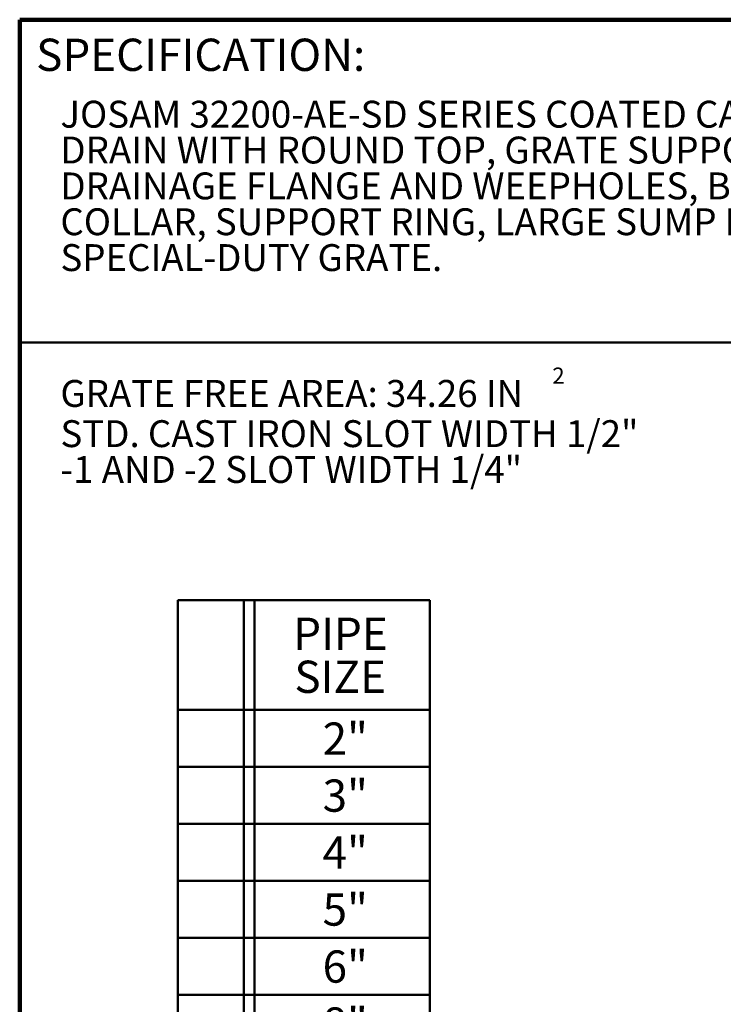
# Model space of a CAD drawing. Units: inches. Extents: x 0.1 to 8.4, y 0.1 to 10.9.
# Drawn here: x 0.4 to 3.1, y 7.1 to 10.9 of the extents above; entities that cross this region are included whole.
import ezdxf

# ---------------------------------------------------------------- set-up
doc = ezdxf.new("R2010")
doc.units = ezdxf.units.IN
doc.header["$MEASUREMENT"] = 0
doc.layers.add('WALL', color=7, linetype='Continuous', lineweight=50)
doc.styles.add('SLDTEXTSTYLE1', font='TXT', dxfattribs={"width": 0.605})

# ---------------------------------------------------------------- blocks, each defined once
blk = doc.blocks.new('SW_NOTE_2')
at = {"color": 0, "linetype": 'Continuous', "lineweight": 18, "char_height": 0.104167, "attachment_point": 1, "style": 'SLDTEXTSTYLE1'}
for s, insert in [('JOSAM 32200-AE-SD SERIES COATED CAST IRON LEVELEZE® FLOOR', (0, 0.1343)), ('DRAIN WITH ROUND TOP, GRATE SUPPORT COLLAR WITH DOUBLE', (0, -0.0046)), ('DRAINAGE FLANGE AND WEEPHOLES, BOTTOM OUTLET, ADJUSTABLE', (0, -0.1435)), ('COLLAR, SUPPORT RING, LARGE SUMP BODY AND LOOSE-SET', (0, -0.2824)), ('SPECIAL-DUTY GRATE.', (0, -0.4213))]:
    blk.add_mtext(s, dxfattribs=dict(at, insert=insert))
blk = doc.blocks.new('SW_NOTE_3')
at = {"layer": 'WALL', "color": 0, "attachment_point": 1, "style": 'SLDTEXTSTYLE1'}
for s, insert, char_height in [('2', (1.9059, 0.1825), 0.0625), ('GRATE FREE AREA: 34.26 IN', (0, 0.1343), 0.104167), ('STD. CAST IRON SLOT WIDTH 1/2"', (0, -0.0215), 0.104167), ('-1 AND -2 SLOT WIDTH 1/4"', (0, -0.1603), 0.104167)]:
    blk.add_mtext(s, dxfattribs=dict(at, insert=insert, char_height=char_height))
blk = doc.blocks.new('SW_TABLEANNOTATION_2')
at = {"layer": 'WALL', "color": 0}
for p, q in [((0, 0), (0, -1.7496)), ((0.9771, 0), (0, 0)), ((0.2556, 0), (0.2556, -1.7496)), ((0.2973, 0), (0.2973, -1.7496)), ((0.9771, -1.7496), (0.9771, 0)), ((0, -0.4252), (0.9771, -0.4252)), ((0, -0.6459), (0.9771, -0.6459)), ((0, -0.8667), (0.9771, -0.8667)), ((0, -1.0874), (0.9771, -1.0874)), ((0, -1.3081), (0.9771, -1.3081)), ((0, -1.5289), (0.9771, -1.5289)), ((0, -1.7496), (0.9771, -1.7496))]:
    blk.add_line(p, q, dxfattribs=at)
at = {"layer": 'WALL', "color": 0, "char_height": 0.125, "attachment_point": 1, "style": 'SLDTEXTSTYLE1'}
for s, insert in [('PIPE', (0.4474, -0.0674)), ('SIZE', (0.452, -0.2341)), ('2"', (0.5613, -0.4737)), ('3"', (0.5613, -0.6945)), ('4"', (0.5613, -0.9152)), ('5"', (0.5613, -1.1359)), ('6"', (0.5613, -1.3567)), ('8"', (0.5613, -1.5774))]:
    blk.add_mtext(s, dxfattribs=dict(at, insert=insert))

msp = doc.modelspace()

# ---------------------------------------------------------------- linework, layer by layer
at = {"color": 7, "linetype": 'Continuous', "lineweight": 100}
for p in [(8.3984375, 10.9375), (0.3984375, 0.0625)]:
    msp.add_line(p, (0.3984375, 10.9375), dxfattribs=at)
at = {"color": 7, "linetype": 'Continuous', "lineweight": 50}
msp.add_line((0.3984375, 9.6875), (8.3984375, 9.6875), dxfattribs=at)

# ---------------------------------------------------------------- block references
at = {"color": 7, "linetype": 'Continuous', "lineweight": 18}
msp.add_blockref('SW_NOTE_2', (0.55618448, 10.48916684), dxfattribs=at)
at = {"layer": 'WALL'}
for name, p in [('SW_NOTE_3', (0.55618448, 9.40732806)), ('SW_TABLEANNOTATION_2', (1.01063258, 8.68849589))]:
    msp.add_blockref(name, p, dxfattribs=at)

# ---------------------------------------------------------------- texts
at = {"color": 7, "linetype": 'Continuous', "lineweight": 0, "insert": (0.46220652, 10.86398487), "char_height": 0.125, "attachment_point": 1, "style": 'SLDTEXTSTYLE1'}
msp.add_mtext('SPECIFICATION:', dxfattribs=at)

doc.saveas('drawing.dxf')
